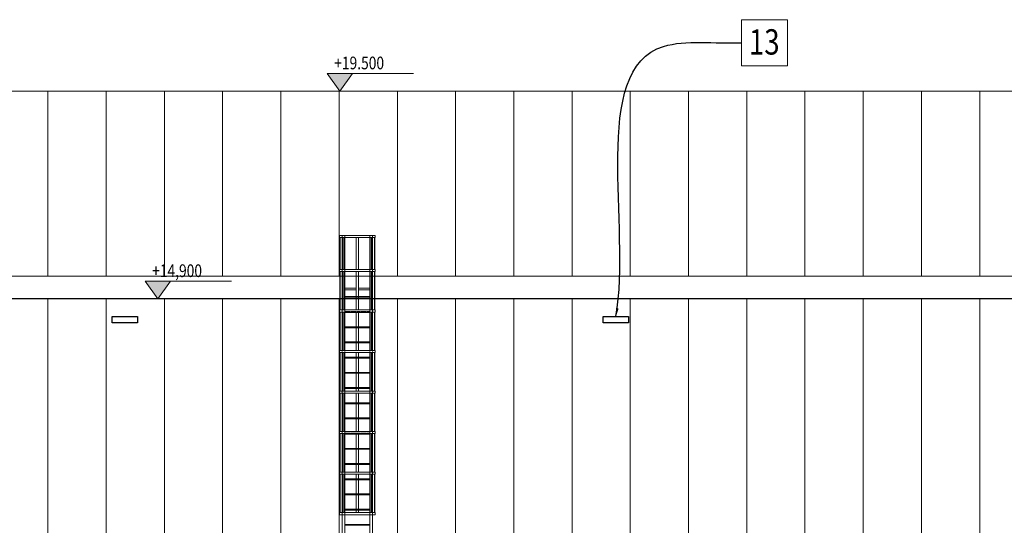
# Model space of a CAD drawing. Units: millimetres. Extents: x -560967 to 699066, y -231154 to 282057.
# Drawn here: x 167342 to 186786, y -48232 to -38254 of the extents above; entities that cross this region are included whole.
import ezdxf
from ezdxf.enums import TextEntityAlignment as Align

# ---------------------------------------------------------------- set-up
doc = ezdxf.new("R2010")
doc.units = ezdxf.units.MM
doc.header["$LTSCALE"] = 100
for name, pattern in [('ACAD_ISO04W100', [30, 24, -3, 0, -3]), ('ACAD_ISO10W100', [18, 12, -3, 0, -3]), ('HIDDEN', [9.525, 6.35, -3.175])]:
    doc.linetypes.add(name, pattern=pattern)
for name, color, linetype, lineweight in [('0-OSIE-DODATKOWE', 2, 'ACAD_ISO10W100', 18), ('0-RZĘDNE', 7, 'Continuous', 20), ('A-ELEWACJA_1', 7, 'Continuous', 30), ('A-ELEWACJA_3', 250, 'Continuous', 5), ('A-ELEWACJA_PODZIAŁ PANELI', 251, 'Continuous', 18), ('A-OPIS_200', 7, 'Continuous', 18), ('A-TECH-DRABINY', 201, 'Continuous', 13), ('A-TECH_BARIERKI_OCHRONNE', 40, 'Continuous', 13), ('A-TECH_PODESTY', 200, 'Continuous', 9)]:
    doc.layers.add(name, color=color, linetype=linetype, lineweight=lineweight)
doc.styles.add('Simplex 0.7', font='simplex.shx', dxfattribs={"width": 0.7, "oblique": 1})
doc.styles.add('Verdana 0.8', font='verdana.TTF', dxfattribs={"width": 0.8})
doc.dimstyles.new('A(mm)-200(mm)', dxfattribs={"dimscale": 0, "dimtxt": 350, "dimasz": 160, "dimexe": 15, "dimexo": 50, "dimgap": 50, "dimtad": 1, "dimtoh": 1, "dimdec": 0, "dimzin": 9, "dimtxsty": 'Simplex 0.7', "dimblk": 'OBLIQUE', "dimcen": 80, "dimdle": 20, "dimclrd": 256, "dimclre": 256, "dimclrt": 256, "dimazin": 2, "dimtfac": 1, "dimtdec": 0, "dimtmove": 1, "dimatfit": 3, "dimfxl": 0, "dimlwd": -1, "dimlwe": -1, "dimarcsym": 0})

# ---------------------------------------------------------------- blocks, each defined once
blk = doc.blocks.new('POZ')
blk.add_hatch(color=256).paths.add_polyline_path([(25, 35), (-25, 35), (0, 0)])
for p, q in [((0, 0), (-25, 35)), ((-25, 35), (145.5, 35)), ((0, 0), (25, 35)), ((-55.1, 0), (55.1, 0))]:
    blk.add_line(p, q)
blk = doc.blocks.new('_Oblique')
at = {"color": 0, "linetype": 'ByBlock', "lineweight": -2}
blk.add_line((-0.5, -0.5), (0.5, 0.5), dxfattribs=at)

msp = doc.modelspace()

# ---------------------------------------------------------------- linework, layer by layer
at = {"layer": '0-OSIE-DODATKOWE', "linetype": 'ACAD_ISO04W100', "ltscale": 0.05}
for p, q in [((173760, -43723), (174260, -43723)), ((173760, -44023), (174260, -44023)), ((173760, -44323), (174260, -44323)), ((173760, -44623), (174260, -44623)), ((173760, -44923), (174260, -44923)), ((173760, -45223), (174260, -45223)), ((173760, -45523), (174260, -45523)), ((173760, -45823), (174260, -45823)), ((173760, -46123), (174260, -46123)), ((173760, -46423), (174260, -46423)), ((173760, -46723), (174260, -46723)), ((173760, -47023), (174260, -47023)), ((173760, -47323), (174260, -47323)), ((173760, -47623), (174260, -47623)), ((173760, -47923), (174260, -47923)), ((173760, -48223), (174260, -48223))]:
    msp.add_line(p, q, dxfattribs=at)
at = {"layer": 'A-ELEWACJA_1'}
for p, q in [((192770, -43763.5), (-270, -43763.5)), ((173990, -43763.5), (173760, -43763.5)), ((174260, -43763.5), (174030, -43763.5))]:
    msp.add_line(p, q, dxfattribs=at)
for points in [[(169167.4, -44113.5), (169667.4, -44113.5), (169667.4, -44233.5), (169167.4, -44233.5)], [(178867.4, -44113.5), (179367.4, -44113.5), (179367.4, -44233.5), (178867.4, -44233.5)]]:
    msp.add_lwpolyline(points, close=True, dxfattribs=at)
at = {"layer": 'A-ELEWACJA_3'}
for p, q in [((192870, -39663.5), (-370, -39663.5)), ((192870, -43314.5), (-370, -43314.5))]:
    msp.add_line(p, q, dxfattribs=at)
at = {"layer": 'A-ELEWACJA_PODZIAŁ PANELI', "color": 252, "true_color": 0x8f8f8c}
for p, q in [((167900, -43314.5), (167900, -39663.5)), ((169050, -43314.5), (169050, -39663.5)), ((170200, -43314.5), (170200, -39663.5)), ((171350, -43314.5), (171350, -39663.5)), ((172500, -43314.5), (172500, -39663.5)), ((173650, -43314.5), (173650, -39663.5)), ((174800, -43314.5), (174800, -39663.5)), ((175950, -43314.5), (175950, -39663.5)), ((177100, -43314.5), (177100, -39663.5)), ((178250, -43314.5), (178250, -39663.5)), ((179400, -43314.5), (179400, -39663.5)), ((180550, -43314.5), (180550, -39663.5)), ((181700, -43314.5), (181700, -39663.5)), ((182850, -43314.5), (182850, -39663.5)), ((184000, -43314.5), (184000, -39663.5)), ((185150, -43314.5), (185150, -39663.5)), ((186300, -43314.5), (186300, -39663.5))]:
    msp.add_line(p, q, dxfattribs=at)
at = {"layer": 'A-ELEWACJA_PODZIAŁ PANELI', "color": 252}
for p, q in [((167900, -58363.5), (167900, -43763.5)), ((169050, -58363.5), (169050, -43763.5)), ((170200, -58363.5), (170200, -43763.5)), ((171350, -58363.5), (171350, -43763.5)), ((172500, -50163.5), (172500, -43763.5)), ((173650, -50163.5), (173650, -43763.5)), ((174800, -58363.5), (174800, -43763.5)), ((175950, -58363.5), (175950, -43763.5)), ((177100, -58363.5), (177100, -43763.5)), ((178250, -50161), (178250, -43763.5)), ((179400, -50161), (179400, -43763.5)), ((180550, -58363.5), (180550, -43763.5)), ((181700, -58363.5), (181700, -43763.5)), ((182850, -58363.5), (182850, -43763.5)), ((184000, -50163), (184000, -43763.5)), ((185150, -50163), (185150, -43763.5)), ((186300, -58363.5), (186300, -43763.5))]:
    msp.add_line(p, q, dxfattribs=at)
at = {"layer": 'A-OPIS_200'}
msp.add_lwpolyline([(182501.8, -39161.3), (181594.3, -39161.3), (181594.3, -38253.8), (182501.8, -38253.8)], close=True, dxfattribs=at)
at = {"layer": 'A-TECH-DRABINY'}
for p, q in [((173710, -42514), (173760, -42514)), ((173710, -42554), (173710, -43183)), ((174260, -42514), (174310, -42514)), ((174310, -42554), (174310, -43183)), ((173710, -43223), (173710, -43983)), ((174310, -43223), (174310, -43983)), ((173710, -44023), (173710, -44783)), ((174310, -44023), (174310, -44783)), ((173710, -44823), (173710, -45583)), ((174310, -44823), (174310, -45583)), ((173710, -45623), (173710, -46383)), ((174310, -45623), (174310, -46383)), ((173710, -46423), (173710, -47183)), ((174310, -46423), (174310, -47183)), ((173710, -47223), (173710, -47983)), ((174310, -47223), (174310, -47983)), ((173710, -48023), (173710, -48823)), ((173760, -48023), (173760, -48823)), ((174260, -48023), (174260, -48823)), ((174310, -48023), (174310, -48823))]:
    msp.add_line(p, q, dxfattribs=at)
at = {"layer": 'A-TECH-DRABINY', "linetype": 'HIDDEN', "ltscale": 0.025}
for p, q in [((173710, -42514), (173710, -42554)), ((173760, -42514), (173760, -48023)), ((174260, -42514), (174260, -48023)), ((174310, -42514), (174310, -42554)), ((173710, -43183), (173710, -43223)), ((174310, -43183), (174310, -43223)), ((173990, -43714), (174030, -43714)), ((173990, -43732), (174030, -43732)), ((173710, -43983), (173710, -44023)), ((173760, -44014), (174260, -44014)), ((173990, -44032), (174030, -44032)), ((174310, -43983), (174310, -44023)), ((173990, -44314), (174030, -44314)), ((173990, -44332), (174030, -44332)), ((173990, -44614), (174030, -44614)), ((173990, -44632), (174030, -44632)), ((173710, -44783), (173710, -44823)), ((173990, -44914), (174030, -44914)), ((174310, -44783), (174310, -44823)), ((173990, -44932), (174030, -44932)), ((173990, -45214), (174030, -45214)), ((173990, -45232), (174030, -45232)), ((173710, -45583), (173710, -45623)), ((173990, -45514), (174030, -45514)), ((173990, -45532), (174030, -45532)), ((174310, -45583), (174310, -45623)), ((173990, -45814), (174030, -45814)), ((173990, -45832), (174030, -45832)), ((173990, -46114), (174030, -46114)), ((173990, -46132), (174030, -46132)), ((173710, -46383), (173710, -46423)), ((173760, -46414), (174260, -46414)), ((173990, -46414), (174030, -46414)), ((173990, -46432), (174030, -46432)), ((174310, -46383), (174310, -46423)), ((173990, -46714), (174030, -46714)), ((173990, -46732), (174030, -46732)), ((173990, -47014), (174030, -47014)), ((173990, -47032), (174030, -47032)), ((173710, -47183), (173710, -47223)), ((174310, -47183), (174310, -47223)), ((173990, -47314), (174030, -47314)), ((173990, -47332), (174030, -47332)), ((173990, -47614), (174030, -47614)), ((173990, -47632), (174030, -47632)), ((173710, -47983), (173710, -48023)), ((173990, -47914), (174030, -47914)), ((173990, -47932), (174030, -47932)), ((174310, -47983), (174310, -48023))]:
    msp.add_line(p, q, dxfattribs=at)
at = {"layer": 'A-TECH-DRABINY', "ltscale": 0.05}
for p, q in [((173760, -43714), (173990, -43714)), ((173760, -43732), (173990, -43732)), ((174030, -43714), (174260, -43714)), ((174030, -43732), (174260, -43732)), ((173760, -44032), (173990, -44032)), ((174030, -44032), (174260, -44032)), ((173760, -44314), (173990, -44314)), ((174030, -44314), (174260, -44314)), ((173760, -44332), (173990, -44332)), ((174030, -44332), (174260, -44332)), ((173760, -44614), (173990, -44614)), ((173760, -44632), (173990, -44632)), ((174030, -44614), (174260, -44614)), ((174030, -44632), (174260, -44632)), ((173760, -44914), (173990, -44914)), ((174030, -44914), (174260, -44914)), ((173760, -44932), (173990, -44932)), ((174030, -44932), (174260, -44932)), ((173760, -45214), (173990, -45214)), ((173760, -45232), (173990, -45232)), ((174030, -45214), (174260, -45214)), ((174030, -45232), (174260, -45232)), ((173760, -45514), (173990, -45514)), ((173760, -45532), (173990, -45532)), ((174030, -45514), (174260, -45514)), ((174030, -45532), (174260, -45532)), ((173760, -45814), (173990, -45814)), ((173760, -45832), (173990, -45832)), ((174030, -45814), (174260, -45814)), ((174030, -45832), (174260, -45832)), ((173760, -46114), (173990, -46114)), ((173760, -46132), (173990, -46132)), ((174030, -46114), (174260, -46114)), ((174030, -46132), (174260, -46132)), ((173760, -46432), (173990, -46432)), ((174030, -46432), (174260, -46432)), ((173760, -46714), (173990, -46714)), ((173760, -46732), (173990, -46732)), ((174030, -46714), (174260, -46714)), ((174030, -46732), (174260, -46732)), ((173760, -47014), (173990, -47014)), ((173760, -47032), (173990, -47032)), ((174030, -47014), (174260, -47014)), ((174030, -47032), (174260, -47032)), ((173760, -47314), (173990, -47314)), ((173760, -47332), (173990, -47332)), ((174030, -47314), (174260, -47314)), ((174030, -47332), (174260, -47332)), ((173760, -47614), (173990, -47614)), ((173760, -47632), (173990, -47632)), ((174030, -47614), (174260, -47614)), ((174030, -47632), (174260, -47632)), ((173760, -47914), (173990, -47914)), ((173760, -47932), (173990, -47932)), ((174030, -47914), (174260, -47914)), ((174030, -47932), (174260, -47932)), ((173760, -48214), (174260, -48214)), ((173760, -48232), (174260, -48232))]:
    msp.add_line(p, q, dxfattribs=at)
at = {"layer": 'A-TECH_BARIERKI_OCHRONNE'}
for p, q in [((173661.2, -42554), (173661.2, -43183)), ((173666.1, -42554), (173666.1, -43183)), ((173672.3, -42554), (173672.3, -43183)), ((173730.9, -42554), (173730.9, -43183)), ((173756.9, -42554), (173756.9, -43183)), ((173760.7, -42554), (173760.7, -43183)), ((173990, -42554), (173990, -43183)), ((174030, -42554), (174030, -43183)), ((174259.3, -42554), (174259.3, -43183)), ((174263.1, -42554), (174263.1, -43183)), ((174289.1, -42554), (174289.1, -43183)), ((174347.7, -42554), (174347.7, -43183)), ((174353.9, -42554), (174353.9, -43183)), ((174358.8, -42554), (174358.8, -43183)), ((173661.2, -43223), (173661.2, -43983)), ((173666.1, -43223), (173666.1, -43983)), ((173672.3, -43223), (173672.3, -43983)), ((173730.9, -43223), (173730.9, -43983)), ((173756.9, -43223), (173756.9, -43983)), ((173760.7, -43223), (173760.7, -43983)), ((173990, -43223), (173990, -43983)), ((174030, -43223), (174030, -43983)), ((174259.3, -43223), (174259.3, -43983)), ((174263.1, -43223), (174263.1, -43983)), ((174289.1, -43223), (174289.1, -43983)), ((174347.7, -43223), (174347.7, -43983)), ((174353.9, -43223), (174353.9, -43983)), ((174358.8, -43223), (174358.8, -43983)), ((173661.2, -44023), (173661.2, -44783)), ((173666.1, -44023), (173666.1, -44783)), ((173672.3, -44023), (173672.3, -44783)), ((173730.9, -44023), (173730.9, -44783)), ((173756.9, -44023), (173756.9, -44783)), ((173760.7, -44023), (173760.7, -44783)), ((173990, -44023), (173990, -44783)), ((174030, -44023), (174030, -44783)), ((174259.3, -44023), (174259.3, -44783)), ((174263.1, -44023), (174263.1, -44783)), ((174289.1, -44023), (174289.1, -44783)), ((174347.7, -44023), (174347.7, -44783)), ((174353.9, -44023), (174353.9, -44783)), ((174358.8, -44023), (174358.8, -44783)), ((173661.2, -44823), (173661.2, -45583)), ((173666.1, -44823), (173666.1, -45583)), ((173672.3, -44823), (173672.3, -45583)), ((173730.9, -44823), (173730.9, -45583)), ((173756.9, -44823), (173756.9, -45583)), ((173760.7, -44823), (173760.7, -45583)), ((173990, -44823), (173990, -45583)), ((174030, -44823), (174030, -45583)), ((174259.3, -44823), (174259.3, -45583)), ((174263.1, -44823), (174263.1, -45583)), ((174289.1, -44823), (174289.1, -45583)), ((174347.7, -44823), (174347.7, -45583)), ((174353.9, -44823), (174353.9, -45583)), ((174358.8, -44823), (174358.8, -45583)), ((173661.2, -45623), (173661.2, -46383)), ((173666.1, -45623), (173666.1, -46383)), ((173672.3, -45623), (173672.3, -46383)), ((173730.9, -45623), (173730.9, -46383)), ((173756.9, -45623), (173756.9, -46383)), ((173760.7, -45623), (173760.7, -46383)), ((173990, -45623), (173990, -46383)), ((174030, -45623), (174030, -46383)), ((174259.3, -45623), (174259.3, -46383)), ((174263.1, -45623), (174263.1, -46383)), ((174289.1, -45623), (174289.1, -46383)), ((174347.7, -45623), (174347.7, -46383)), ((174353.9, -45623), (174353.9, -46383)), ((174358.8, -45623), (174358.8, -46383)), ((173661.2, -46423), (173661.2, -47183)), ((173666.1, -46423), (173666.1, -47183)), ((173672.3, -46423), (173672.3, -47183)), ((173730.9, -46423), (173730.9, -47183)), ((173756.9, -46423), (173756.9, -47183)), ((173760.7, -46423), (173760.7, -47183)), ((173990, -46423), (173990, -47183)), ((174030, -46423), (174030, -47183)), ((174259.3, -46423), (174259.3, -47183)), ((174263.1, -46423), (174263.1, -47183)), ((174289.1, -46423), (174289.1, -47183)), ((174347.7, -46423), (174347.7, -47183)), ((174353.9, -46423), (174353.9, -47183)), ((174358.8, -46423), (174358.8, -47183)), ((173661.2, -47223), (173661.2, -47983)), ((173666.1, -47223), (173666.1, -47983)), ((173672.3, -47223), (173672.3, -47983)), ((173730.9, -47223), (173730.9, -47983)), ((173756.9, -47223), (173756.9, -47983)), ((173760.7, -47223), (173760.7, -47983)), ((173990, -47223), (173990, -47983)), ((174030, -47223), (174030, -47983)), ((174259.3, -47223), (174259.3, -47983)), ((174263.1, -47223), (174263.1, -47983)), ((174289.1, -47223), (174289.1, -47983)), ((174347.7, -47223), (174347.7, -47983)), ((174353.9, -47223), (174353.9, -47983)), ((174358.8, -47223), (174358.8, -47983))]:
    msp.add_line(p, q, dxfattribs=at)
for points in [[(173655, -42514), (174365, -42514), (174365, -42554), (173655, -42554)], [(173655, -43183), (174365, -43183), (174365, -43223), (173655, -43223)], [(173655, -43983), (174365, -43983), (174365, -44023), (173655, -44023)], [(173655, -44783), (174365, -44783), (174365, -44823), (173655, -44823)], [(173655, -45583), (174365, -45583), (174365, -45623), (173655, -45623)], [(173655, -46383), (174365, -46383), (174365, -46423), (173655, -46423)], [(173655, -47183), (174365, -47183), (174365, -47223), (173655, -47223)], [(173655, -47983), (174365, -47983), (174365, -48023), (173655, -48023)]]:
    msp.add_lwpolyline(points, close=True, dxfattribs=at)
at = {"layer": 'A-TECH_PODESTY'}
for p, q in [((173760.7, -43554), (173990, -43554)), ((173760.7, -43584), (173990, -43584)), ((174030, -43554), (174259.3, -43554)), ((174030, -43584), (174259.3, -43584))]:
    msp.add_line(p, q, dxfattribs=at)

# ---------------------------------------------------------------- block references
at = {"layer": '0-RZĘDNE'}
ref = msp.add_blockref('POZ', (173665.6, -39663.5), dxfattribs=dict(at, xscale=10, yscale=10, zscale=10))
ref.add_attrib('%%P0.000', '+19.500', (173553.5, -39232.8), dxfattribs={"height": 250, "style": 'Verdana 0.8', "width": 0.8})
ref = msp.add_blockref('POZ', (170070.5, -43763.5), dxfattribs=dict(at, xscale=10, yscale=10, zscale=10))
ref.add_attrib('%%P0.000', '+14,900', (169958.4, -43332.8), dxfattribs={"height": 250, "style": 'Verdana 0.8', "width": 0.8})

# ---------------------------------------------------------------- texts
at = {"layer": 'A-OPIS_200', "style": 'Verdana 0.8', "width": 0.8}
msp.add_text('13', height=500, dxfattribs=at).set_placement((182046.1, -38942.3), align=Align.CENTER)

# ---------------------------------------------------------------- leaders
at = {"layer": 'A-OPIS_200', "path_type": 1}
msp.add_leader([(179117.4, -44108.6), (180058.8, -38779.5), (181594.3, -38707.6)], dimstyle='A(mm)-200(mm)', override={"dimscale": 1, "dimtad": 0}, dxfattribs=at)

doc.saveas('drawing.dxf')
